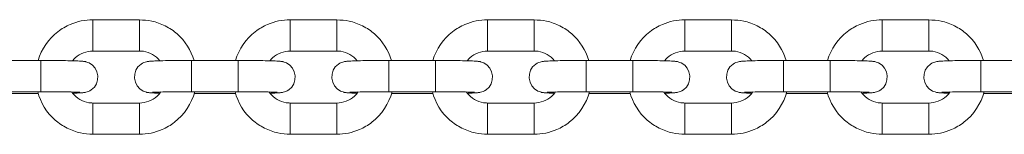
# Model space of a CAD drawing. Units: metres. Extents: x 3.9 to 17.3, y 3.7 to 23.2.
# Drawn here: x 10.6 to 10.8, y 15.2 to 15.2 of the extents above; entities that cross this region are included whole.
import ezdxf

# ---------------------------------------------------------------- set-up
doc = ezdxf.new("R2010")
doc.units = ezdxf.units.M
doc.header["$MEASUREMENT"] = 0
doc.layers.add('ninja1 - Level 26', color=7, linetype='Continuous', lineweight=0)

msp = doc.modelspace()

# ---------------------------------------------------------------- linework, layer by layer
at = {"layer": 'ninja1 - Level 26', "color": 7, "linetype": 'Continuous', "lineweight": 13}
for p, q in [((10.62527, 15.21796), (10.62527, 15.21196)), ((10.63427, 15.21796), (10.62527, 15.21796)), ((10.63427, 15.21796), (10.63427, 15.21196)), ((10.66327, 15.21796), (10.66327, 15.21196)), ((10.67227, 15.21796), (10.66327, 15.21796)), ((10.67227, 15.21796), (10.67227, 15.21196)), ((10.70127, 15.21796), (10.70127, 15.21196)), ((10.71027, 15.21796), (10.70127, 15.21796)), ((10.71027, 15.21796), (10.71027, 15.21196)), ((10.73927, 15.21796), (10.73927, 15.21196)), ((10.74827, 15.21796), (10.73927, 15.21796)), ((10.74827, 15.21796), (10.74827, 15.21196)), ((10.77727, 15.21796), (10.77727, 15.21196)), ((10.78627, 15.21796), (10.77727, 15.21796)), ((10.78627, 15.21796), (10.78627, 15.21196)), ((10.62527, 15.21196), (10.62527, 15.21196)), ((10.62527, 15.21196), (10.63427, 15.21196)), ((10.63427, 15.21196), (10.63427, 15.21196)), ((10.66327, 15.21196), (10.66327, 15.21196)), ((10.66327, 15.21196), (10.67227, 15.21196)), ((10.67227, 15.21196), (10.67227, 15.21196)), ((10.70127, 15.21196), (10.70127, 15.21196)), ((10.70127, 15.21196), (10.71027, 15.21196)), ((10.71027, 15.21196), (10.71027, 15.21196)), ((10.73927, 15.21196), (10.73927, 15.21196)), ((10.73927, 15.21196), (10.74827, 15.21196)), ((10.74827, 15.21196), (10.74827, 15.21196)), ((10.77727, 15.21196), (10.77727, 15.21196)), ((10.77727, 15.21196), (10.78627, 15.21196)), ((10.78627, 15.21196), (10.78627, 15.21196)), ((10.61527, 15.21014), (10.60627, 15.21014)), ((10.61527, 15.20414), (10.61527, 15.21014)), ((10.64427, 15.20414), (10.64427, 15.21014)), ((10.65327, 15.21014), (10.64427, 15.21014)), ((10.65327, 15.20414), (10.65327, 15.21014)), ((10.68227, 15.20414), (10.68227, 15.21014)), ((10.69127, 15.21014), (10.68227, 15.21014)), ((10.69127, 15.20414), (10.69127, 15.21014)), ((10.72027, 15.20414), (10.72027, 15.21014)), ((10.72927, 15.21014), (10.72027, 15.21014)), ((10.72927, 15.20414), (10.72927, 15.21014)), ((10.75827, 15.20414), (10.75827, 15.21014)), ((10.76727, 15.21014), (10.75827, 15.21014)), ((10.76727, 15.20414), (10.76727, 15.21014)), ((10.79627, 15.20414), (10.79627, 15.21014)), ((10.80527, 15.21014), (10.79627, 15.21014)), ((10.60627, 15.20414), (10.61527, 15.20414)), ((10.60681, 15.20378), (10.61476, 15.20378)), ((10.64427, 15.20414), (10.65327, 15.20414)), ((10.64481, 15.20378), (10.65276, 15.20378)), ((10.68227, 15.20414), (10.69127, 15.20414)), ((10.68281, 15.20378), (10.69076, 15.20378)), ((10.72027, 15.20414), (10.72927, 15.20414)), ((10.72081, 15.20378), (10.72876, 15.20378)), ((10.75827, 15.20414), (10.76727, 15.20414)), ((10.75881, 15.20378), (10.76676, 15.20378)), ((10.79627, 15.20414), (10.80527, 15.20414)), ((10.79681, 15.20378), (10.80476, 15.20378)), ((10.62527, 15.19596), (10.62527, 15.20196)), ((10.63427, 15.20196), (10.62527, 15.20196)), ((10.63427, 15.19596), (10.63427, 15.20196)), ((10.66327, 15.19596), (10.66327, 15.20196)), ((10.67227, 15.20196), (10.66327, 15.20196)), ((10.67227, 15.19596), (10.67227, 15.20196)), ((10.70127, 15.19596), (10.70127, 15.20196)), ((10.71027, 15.20196), (10.70127, 15.20196)), ((10.71027, 15.19596), (10.71027, 15.20196)), ((10.73927, 15.19596), (10.73927, 15.20196)), ((10.74827, 15.20196), (10.73927, 15.20196)), ((10.74827, 15.19596), (10.74827, 15.20196)), ((10.77727, 15.19596), (10.77727, 15.20196)), ((10.78627, 15.20196), (10.77727, 15.20196)), ((10.78627, 15.19596), (10.78627, 15.20196)), ((10.62527, 15.19596), (10.63427, 15.19596)), ((10.66327, 15.19596), (10.67227, 15.19596)), ((10.70127, 15.19596), (10.71027, 15.19596)), ((10.73927, 15.19596), (10.74827, 15.19596)), ((10.77727, 15.19596), (10.78627, 15.19596))]:
    msp.add_line(p, q, dxfattribs=at)
for points, knots in [([(10.62527, 15.21796), (10.62379, 15.21798), (10.62138, 15.21745), (10.61731, 15.21509), (10.6154, 15.21231), (10.61474, 15.21014)], [0, 0, 0, 0, 0.1289971, 0.2092504, 0.4064249, 0.4064249, 0.4064249, 0.4064249]), ([(10.64479, 15.21014), (10.64419, 15.2121), (10.64257, 15.21471), (10.63927, 15.21687), (10.63677, 15.2178), (10.63506, 15.21791), (10.63427, 15.21796)], [0, 0, 0, 0, 0.17736, 0.257608, 0.3378578, 0.4063664, 0.4063664, 0.4063664, 0.4063664]), ([(10.66327, 15.21796), (10.66179, 15.21798), (10.65938, 15.21745), (10.65531, 15.21509), (10.6534, 15.21231), (10.65274, 15.21014)], [0, 0, 0, 0, 0.1289971, 0.2092504, 0.4064249, 0.4064249, 0.4064249, 0.4064249]), ([(10.68279, 15.21014), (10.68219, 15.2121), (10.68057, 15.21471), (10.67727, 15.21687), (10.67477, 15.2178), (10.67306, 15.21791), (10.67227, 15.21796)], [0, 0, 0, 0, 0.17736, 0.257608, 0.3378578, 0.4063664, 0.4063664, 0.4063664, 0.4063664]), ([(10.70127, 15.21796), (10.69979, 15.21798), (10.69738, 15.21745), (10.69331, 15.21509), (10.6914, 15.21231), (10.69074, 15.21014)], [0, 0, 0, 0, 0.1289971, 0.2092504, 0.4064249, 0.4064249, 0.4064249, 0.4064249]), ([(10.72079, 15.21014), (10.72019, 15.2121), (10.71857, 15.21471), (10.71527, 15.21687), (10.71277, 15.2178), (10.71106, 15.21791), (10.71027, 15.21796)], [0, 0, 0, 0, 0.17736, 0.257608, 0.3378578, 0.4063664, 0.4063664, 0.4063664, 0.4063664]), ([(10.73927, 15.21796), (10.73779, 15.21798), (10.73538, 15.21745), (10.73131, 15.21509), (10.7294, 15.21231), (10.72874, 15.21014)], [0, 0, 0, 0, 0.1289971, 0.2092504, 0.4064249, 0.4064249, 0.4064249, 0.4064249]), ([(10.75879, 15.21014), (10.75819, 15.2121), (10.75657, 15.21471), (10.75327, 15.21687), (10.75077, 15.2178), (10.74906, 15.21791), (10.74827, 15.21796)], [0, 0, 0, 0, 0.17736, 0.257608, 0.3378578, 0.4063664, 0.4063664, 0.4063664, 0.4063664]), ([(10.77727, 15.21796), (10.77579, 15.21798), (10.77338, 15.21745), (10.76931, 15.21509), (10.7674, 15.21231), (10.76674, 15.21014)], [0, 0, 0, 0, 0.1289971, 0.2092504, 0.4064249, 0.4064249, 0.4064249, 0.4064249]), ([(10.79679, 15.21014), (10.79619, 15.2121), (10.79457, 15.21471), (10.79127, 15.21687), (10.78877, 15.2178), (10.78706, 15.21791), (10.78627, 15.21796)], [0, 0, 0, 0, 0.17736, 0.257608, 0.3378578, 0.4063664, 0.4063664, 0.4063664, 0.4063664]), ([(10.62137, 15.21008), (10.62153, 15.21028), (10.62213, 15.21093), (10.62343, 15.21176), (10.62466, 15.21189), (10.62527, 15.21196)], [0, 0, 0, 0, 0.049347, 0.16874, 0.2852194, 0.2852194, 0.2852194, 0.2852194]), ([(10.63427, 15.21196), (10.63453, 15.21195), (10.63602, 15.21187), (10.63741, 15.21105), (10.63818, 15.21008)], [0, 0, 0, 0, 0.0490302, 0.2856212, 0.2856212, 0.2856212, 0.2856212]), ([(10.65937, 15.21008), (10.65953, 15.21028), (10.66013, 15.21093), (10.66143, 15.21176), (10.66266, 15.21189), (10.66327, 15.21196)], [0, 0, 0, 0, 0.049347, 0.16874, 0.2852194, 0.2852194, 0.2852194, 0.2852194]), ([(10.67227, 15.21196), (10.67253, 15.21195), (10.67402, 15.21187), (10.67541, 15.21105), (10.67618, 15.21008)], [0, 0, 0, 0, 0.0490302, 0.2856212, 0.2856212, 0.2856212, 0.2856212]), ([(10.69737, 15.21008), (10.69753, 15.21028), (10.69813, 15.21093), (10.69943, 15.21176), (10.70066, 15.21189), (10.70127, 15.21196)], [0, 0, 0, 0, 0.049347, 0.16874, 0.2852194, 0.2852194, 0.2852194, 0.2852194]), ([(10.71027, 15.21196), (10.71053, 15.21195), (10.71202, 15.21187), (10.71341, 15.21105), (10.71418, 15.21008)], [0, 0, 0, 0, 0.0490302, 0.2856212, 0.2856212, 0.2856212, 0.2856212]), ([(10.73537, 15.21008), (10.73553, 15.21028), (10.73613, 15.21093), (10.73743, 15.21176), (10.73866, 15.21189), (10.73927, 15.21196)], [0, 0, 0, 0, 0.049347, 0.16874, 0.2852194, 0.2852194, 0.2852194, 0.2852194]), ([(10.74827, 15.21196), (10.74853, 15.21195), (10.75002, 15.21187), (10.75141, 15.21105), (10.75218, 15.21008)], [0, 0, 0, 0, 0.0490302, 0.2856212, 0.2856212, 0.2856212, 0.2856212]), ([(10.77337, 15.21008), (10.77353, 15.21028), (10.77413, 15.21093), (10.77543, 15.21176), (10.77666, 15.21189), (10.77727, 15.21196)], [0, 0, 0, 0, 0.049347, 0.16874, 0.2852194, 0.2852194, 0.2852194, 0.2852194]), ([(10.78627, 15.21196), (10.78653, 15.21195), (10.78802, 15.21187), (10.78941, 15.21105), (10.79018, 15.21008)], [0, 0, 0, 0, 0.0490302, 0.2856212, 0.2856212, 0.2856212, 0.2856212]), ([(10.62136, 15.20384), (10.62171, 15.20385), (10.62252, 15.20388), (10.62315, 15.20391), (10.62361, 15.20396), (10.62403, 15.20404), (10.62686, 15.20503), (10.62657, 15.2091), (10.6241, 15.20984), (10.62383, 15.20992), (10.62358, 15.20996), (10.62324, 15.21), (10.62266, 15.21004), (10.62143, 15.21008), (10.61956, 15.21012), (10.61742, 15.21014), (10.61594, 15.21014), (10.61527, 15.21014)], [0, 0, 0, 0, 0.0476554, 0.1236421, 0.1461697, 0.1614871, 0.1991703, 0.3939797, 0.4095781, 0.4214193, 0.4335192, 0.453665, 0.5062134, 0.5779195, 0.6535715, 0.72732, 0.7891895, 0.7891895, 0.7891895, 0.7891895]), ([(10.64427, 15.21014), (10.64386, 15.21014), (10.64266, 15.21014), (10.64072, 15.21013), (10.63871, 15.2101), (10.63713, 15.21005), (10.6364, 15.21001), (10.63594, 15.20996), (10.63552, 15.20988), (10.63268, 15.2089), (10.63297, 15.20483), (10.63545, 15.20408), (10.63571, 15.204), (10.63596, 15.20396), (10.63631, 15.20392), (10.63689, 15.20388), (10.63765, 15.20386), (10.63818, 15.20384), (10.63818, 15.20384)], [0, 0, 0, 0, 0.0380455, 0.1111301, 0.1845482, 0.2584659, 0.3344526, 0.3569802, 0.3722976, 0.4099808, 0.6047901, 0.6203886, 0.6322297, 0.6443296, 0.6644754, 0.7170239, 0.78873, 0.7889596, 0.7889596, 0.7889596, 0.7889596]), ([(10.65936, 15.20384), (10.65971, 15.20385), (10.66052, 15.20388), (10.66115, 15.20391), (10.66161, 15.20396), (10.66203, 15.20404), (10.66486, 15.20503), (10.66457, 15.2091), (10.6621, 15.20984), (10.66183, 15.20992), (10.66158, 15.20996), (10.66124, 15.21), (10.66066, 15.21004), (10.65943, 15.21008), (10.65756, 15.21012), (10.65542, 15.21014), (10.65394, 15.21014), (10.65327, 15.21014)], [0, 0, 0, 0, 0.0476554, 0.1236421, 0.1461697, 0.1614871, 0.1991703, 0.3939797, 0.4095781, 0.4214193, 0.4335192, 0.453665, 0.5062134, 0.5779195, 0.6535715, 0.72732, 0.7891895, 0.7891895, 0.7891895, 0.7891895]), ([(10.68227, 15.21014), (10.68186, 15.21014), (10.68066, 15.21014), (10.67872, 15.21013), (10.67671, 15.2101), (10.67513, 15.21005), (10.6744, 15.21001), (10.67394, 15.20996), (10.67352, 15.20988), (10.67068, 15.2089), (10.67097, 15.20483), (10.67345, 15.20408), (10.67371, 15.204), (10.67396, 15.20396), (10.67431, 15.20392), (10.67489, 15.20388), (10.67565, 15.20386), (10.67618, 15.20384), (10.67618, 15.20384)], [0, 0, 0, 0, 0.0380455, 0.1111301, 0.1845482, 0.2584659, 0.3344526, 0.3569802, 0.3722976, 0.4099808, 0.6047901, 0.6203886, 0.6322297, 0.6443296, 0.6644754, 0.7170239, 0.78873, 0.7889596, 0.7889596, 0.7889596, 0.7889596]), ([(10.69736, 15.20384), (10.69771, 15.20385), (10.69852, 15.20388), (10.69915, 15.20391), (10.69961, 15.20396), (10.70003, 15.20404), (10.70286, 15.20503), (10.70257, 15.2091), (10.7001, 15.20984), (10.69983, 15.20992), (10.69958, 15.20996), (10.69924, 15.21), (10.69866, 15.21004), (10.69743, 15.21008), (10.69556, 15.21012), (10.69342, 15.21014), (10.69194, 15.21014), (10.69127, 15.21014)], [0, 0, 0, 0, 0.0476554, 0.1236421, 0.1461697, 0.1614871, 0.1991703, 0.3939797, 0.4095781, 0.4214193, 0.4335192, 0.453665, 0.5062134, 0.5779195, 0.6535715, 0.72732, 0.7891895, 0.7891895, 0.7891895, 0.7891895]), ([(10.72027, 15.21014), (10.71986, 15.21014), (10.71866, 15.21014), (10.71672, 15.21013), (10.71471, 15.2101), (10.71313, 15.21005), (10.7124, 15.21001), (10.71194, 15.20996), (10.71152, 15.20988), (10.70868, 15.2089), (10.70897, 15.20483), (10.71145, 15.20408), (10.71171, 15.204), (10.71196, 15.20396), (10.71231, 15.20392), (10.71289, 15.20388), (10.71365, 15.20386), (10.71418, 15.20384), (10.71418, 15.20384)], [0, 0, 0, 0, 0.0380455, 0.1111301, 0.1845482, 0.2584659, 0.3344526, 0.3569802, 0.3722976, 0.4099808, 0.6047901, 0.6203886, 0.6322297, 0.6443296, 0.6644754, 0.7170239, 0.78873, 0.7889596, 0.7889596, 0.7889596, 0.7889596]), ([(10.73536, 15.20384), (10.73571, 15.20385), (10.73652, 15.20388), (10.73715, 15.20391), (10.73761, 15.20396), (10.73803, 15.20404), (10.74086, 15.20503), (10.74057, 15.2091), (10.7381, 15.20984), (10.73783, 15.20992), (10.73758, 15.20996), (10.73724, 15.21), (10.73666, 15.21004), (10.73543, 15.21008), (10.73356, 15.21012), (10.73142, 15.21014), (10.72994, 15.21014), (10.72927, 15.21014)], [0, 0, 0, 0, 0.0476554, 0.1236421, 0.1461697, 0.1614871, 0.1991703, 0.3939797, 0.4095781, 0.4214193, 0.4335192, 0.453665, 0.5062134, 0.5779195, 0.6535715, 0.72732, 0.7891895, 0.7891895, 0.7891895, 0.7891895]), ([(10.75827, 15.21014), (10.75786, 15.21014), (10.75666, 15.21014), (10.75472, 15.21013), (10.75271, 15.2101), (10.75113, 15.21005), (10.7504, 15.21001), (10.74994, 15.20996), (10.74952, 15.20988), (10.74668, 15.2089), (10.74697, 15.20483), (10.74945, 15.20408), (10.74971, 15.204), (10.74996, 15.20396), (10.75031, 15.20392), (10.75089, 15.20388), (10.75165, 15.20386), (10.75218, 15.20384), (10.75218, 15.20384)], [0, 0, 0, 0, 0.0380455, 0.1111301, 0.1845482, 0.2584659, 0.3344526, 0.3569802, 0.3722976, 0.4099808, 0.6047901, 0.6203886, 0.6322297, 0.6443296, 0.6644754, 0.7170239, 0.78873, 0.7889596, 0.7889596, 0.7889596, 0.7889596]), ([(10.77336, 15.20384), (10.77371, 15.20385), (10.77452, 15.20388), (10.77515, 15.20391), (10.77561, 15.20396), (10.77603, 15.20404), (10.77886, 15.20503), (10.77857, 15.2091), (10.7761, 15.20984), (10.77583, 15.20992), (10.77558, 15.20996), (10.77524, 15.21), (10.77466, 15.21004), (10.77343, 15.21008), (10.77156, 15.21012), (10.76942, 15.21014), (10.76794, 15.21014), (10.76727, 15.21014)], [0, 0, 0, 0, 0.0476554, 0.1236421, 0.1461697, 0.1614871, 0.1991703, 0.3939797, 0.4095781, 0.4214193, 0.4335192, 0.453665, 0.5062134, 0.5779195, 0.6535715, 0.72732, 0.7891895, 0.7891895, 0.7891895, 0.7891895]), ([(10.79627, 15.21014), (10.79586, 15.21014), (10.79466, 15.21014), (10.79272, 15.21013), (10.79071, 15.2101), (10.78913, 15.21005), (10.7884, 15.21001), (10.78794, 15.20996), (10.78752, 15.20988), (10.78468, 15.2089), (10.78497, 15.20483), (10.78745, 15.20408), (10.78771, 15.204), (10.78796, 15.20396), (10.78831, 15.20392), (10.78889, 15.20388), (10.78965, 15.20386), (10.79018, 15.20384), (10.79018, 15.20384)], [0, 0, 0, 0, 0.0380455, 0.1111301, 0.1845482, 0.2584659, 0.3344526, 0.3569802, 0.3722976, 0.4099808, 0.6047901, 0.6203886, 0.6322297, 0.6443296, 0.6644754, 0.7170239, 0.78873, 0.7889596, 0.7889596, 0.7889596, 0.7889596]), ([(10.61466, 15.20414), (10.61522, 15.20205), (10.61687, 15.19928), (10.62028, 15.19705), (10.62277, 15.19612), (10.62448, 15.19601), (10.62527, 15.19596)], [0, 0, 0, 0, 0.1883139, 0.2685619, 0.3488117, 0.4173203, 0.4173203, 0.4173203, 0.4173203]), ([(10.61527, 15.20414), (10.61567, 15.20414), (10.61843, 15.20414), (10.62144, 15.20409), (10.62268, 15.20403), (10.62276, 15.20402), (10.62278, 15.20402)], [0, 0, 0, 0, 0.113011, 0.761688, 0.927983, 1, 1, 1, 1]), ([(10.62527, 15.20196), (10.62502, 15.20197), (10.62352, 15.20206), (10.62204, 15.20293), (10.62124, 15.20401), (10.62118, 15.20408)], [0, 0, 0, 0, 0.0490302, 0.2865393, 0.3047767, 0.3047767, 0.3047767, 0.3047767]), ([(10.63427, 15.19596), (10.63575, 15.19595), (10.63817, 15.19647), (10.64234, 15.19889), (10.64429, 15.20183), (10.64492, 15.20414)], [0, 0, 0, 0, 0.1289971, 0.2092504, 0.4174007, 0.4174007, 0.4174007, 0.4174007]), ([(10.63836, 15.20408), (10.63815, 15.20379), (10.6375, 15.20305), (10.63612, 15.20216), (10.63488, 15.20203), (10.63427, 15.20196)], [0, 0, 0, 0, 0.0685354, 0.1879284, 0.3044078, 0.3044078, 0.3044078, 0.3044078]), ([(10.63677, 15.20402), (10.63677, 15.20402), (10.63755, 15.20408), (10.64093, 15.20414), (10.64404, 15.20414), (10.64427, 15.20414)], [0, 0, 0, 0, 0.136853, 0.935722, 1, 1, 1, 1]), ([(10.65266, 15.20414), (10.65322, 15.20205), (10.65487, 15.19928), (10.65828, 15.19705), (10.66077, 15.19612), (10.66248, 15.19601), (10.66327, 15.19596)], [0, 0, 0, 0, 0.1883139, 0.2685619, 0.3488117, 0.4173203, 0.4173203, 0.4173203, 0.4173203]), ([(10.65327, 15.20414), (10.65367, 15.20414), (10.65643, 15.20414), (10.65944, 15.20409), (10.66068, 15.20403), (10.66076, 15.20402), (10.66078, 15.20402)], [0, 0, 0, 0, 0.113011, 0.761688, 0.927983, 1, 1, 1, 1]), ([(10.66327, 15.20196), (10.66302, 15.20197), (10.66152, 15.20206), (10.66004, 15.20293), (10.65924, 15.20401), (10.65918, 15.20408)], [0, 0, 0, 0, 0.0490302, 0.2865393, 0.3047767, 0.3047767, 0.3047767, 0.3047767]), ([(10.67227, 15.19596), (10.67375, 15.19595), (10.67617, 15.19647), (10.68034, 15.19889), (10.68229, 15.20183), (10.68292, 15.20414)], [0, 0, 0, 0, 0.1289971, 0.2092504, 0.4174007, 0.4174007, 0.4174007, 0.4174007]), ([(10.67636, 15.20408), (10.67615, 15.20379), (10.6755, 15.20305), (10.67412, 15.20216), (10.67288, 15.20203), (10.67227, 15.20196)], [0, 0, 0, 0, 0.0685354, 0.1879284, 0.3044078, 0.3044078, 0.3044078, 0.3044078]), ([(10.67477, 15.20402), (10.67477, 15.20402), (10.67555, 15.20408), (10.67893, 15.20414), (10.68204, 15.20414), (10.68227, 15.20414)], [0, 0, 0, 0, 0.136853, 0.935722, 1, 1, 1, 1]), ([(10.69066, 15.20414), (10.69122, 15.20205), (10.69287, 15.19928), (10.69628, 15.19705), (10.69877, 15.19612), (10.70048, 15.19601), (10.70127, 15.19596)], [0, 0, 0, 0, 0.1883139, 0.2685619, 0.3488117, 0.4173203, 0.4173203, 0.4173203, 0.4173203]), ([(10.69127, 15.20414), (10.69167, 15.20414), (10.69443, 15.20414), (10.69744, 15.20409), (10.69868, 15.20403), (10.69876, 15.20402), (10.69878, 15.20402)], [0, 0, 0, 0, 0.113011, 0.761688, 0.927983, 1, 1, 1, 1]), ([(10.70127, 15.20196), (10.70102, 15.20197), (10.69952, 15.20206), (10.69804, 15.20293), (10.69724, 15.20401), (10.69718, 15.20408)], [0, 0, 0, 0, 0.0490302, 0.2865393, 0.3047767, 0.3047767, 0.3047767, 0.3047767]), ([(10.71027, 15.19596), (10.71175, 15.19595), (10.71417, 15.19647), (10.71834, 15.19889), (10.72029, 15.20183), (10.72092, 15.20414)], [0, 0, 0, 0, 0.1289971, 0.2092504, 0.4174007, 0.4174007, 0.4174007, 0.4174007]), ([(10.71436, 15.20408), (10.71415, 15.20379), (10.7135, 15.20305), (10.71212, 15.20216), (10.71088, 15.20203), (10.71027, 15.20196)], [0, 0, 0, 0, 0.0685354, 0.1879284, 0.3044078, 0.3044078, 0.3044078, 0.3044078]), ([(10.71277, 15.20402), (10.71277, 15.20402), (10.71355, 15.20408), (10.71693, 15.20414), (10.72004, 15.20414), (10.72027, 15.20414)], [0, 0, 0, 0, 0.136853, 0.935722, 1, 1, 1, 1]), ([(10.72866, 15.20414), (10.72922, 15.20205), (10.73087, 15.19928), (10.73428, 15.19705), (10.73677, 15.19612), (10.73848, 15.19601), (10.73927, 15.19596)], [0, 0, 0, 0, 0.1883139, 0.2685619, 0.3488117, 0.4173203, 0.4173203, 0.4173203, 0.4173203]), ([(10.72927, 15.20414), (10.72967, 15.20414), (10.73243, 15.20414), (10.73544, 15.20409), (10.73668, 15.20403), (10.73676, 15.20402), (10.73678, 15.20402)], [0, 0, 0, 0, 0.113011, 0.761688, 0.927983, 1, 1, 1, 1]), ([(10.73927, 15.20196), (10.73902, 15.20197), (10.73752, 15.20206), (10.73604, 15.20293), (10.73524, 15.20401), (10.73518, 15.20408)], [0, 0, 0, 0, 0.0490302, 0.2865393, 0.3047767, 0.3047767, 0.3047767, 0.3047767]), ([(10.74827, 15.19596), (10.74975, 15.19595), (10.75217, 15.19647), (10.75634, 15.19889), (10.75829, 15.20183), (10.75892, 15.20414)], [0, 0, 0, 0, 0.1289971, 0.2092504, 0.4174007, 0.4174007, 0.4174007, 0.4174007]), ([(10.75236, 15.20408), (10.75215, 15.20379), (10.7515, 15.20305), (10.75012, 15.20216), (10.74888, 15.20203), (10.74827, 15.20196)], [0, 0, 0, 0, 0.0685354, 0.1879284, 0.3044078, 0.3044078, 0.3044078, 0.3044078]), ([(10.75077, 15.20402), (10.75077, 15.20402), (10.75155, 15.20408), (10.75493, 15.20414), (10.75804, 15.20414), (10.75827, 15.20414)], [0, 0, 0, 0, 0.136853, 0.935722, 1, 1, 1, 1]), ([(10.76666, 15.20414), (10.76722, 15.20205), (10.76887, 15.19928), (10.77228, 15.19705), (10.77477, 15.19612), (10.77648, 15.19601), (10.77727, 15.19596)], [0, 0, 0, 0, 0.1883139, 0.2685619, 0.3488117, 0.4173203, 0.4173203, 0.4173203, 0.4173203]), ([(10.76727, 15.20414), (10.76767, 15.20414), (10.77043, 15.20414), (10.77344, 15.20409), (10.77468, 15.20403), (10.77476, 15.20402), (10.77478, 15.20402)], [0, 0, 0, 0, 0.113011, 0.761688, 0.927983, 1, 1, 1, 1]), ([(10.77727, 15.20196), (10.77702, 15.20197), (10.77552, 15.20206), (10.77404, 15.20293), (10.77324, 15.20401), (10.77318, 15.20408)], [0, 0, 0, 0, 0.0490302, 0.2865393, 0.3047767, 0.3047767, 0.3047767, 0.3047767]), ([(10.78627, 15.19596), (10.78775, 15.19595), (10.79017, 15.19647), (10.79434, 15.19889), (10.79629, 15.20183), (10.79692, 15.20414)], [0, 0, 0, 0, 0.1289971, 0.2092504, 0.4174007, 0.4174007, 0.4174007, 0.4174007]), ([(10.79036, 15.20408), (10.79015, 15.20379), (10.7895, 15.20305), (10.78812, 15.20216), (10.78688, 15.20203), (10.78627, 15.20196)], [0, 0, 0, 0, 0.0685354, 0.1879284, 0.3044078, 0.3044078, 0.3044078, 0.3044078]), ([(10.78877, 15.20402), (10.78877, 15.20402), (10.78955, 15.20408), (10.79293, 15.20414), (10.79604, 15.20414), (10.79627, 15.20414)], [0, 0, 0, 0, 0.136853, 0.935722, 1, 1, 1, 1])]:
    msp.add_open_spline(points, degree=3, knots=knots, dxfattribs=at)

doc.saveas('drawing.dxf')
